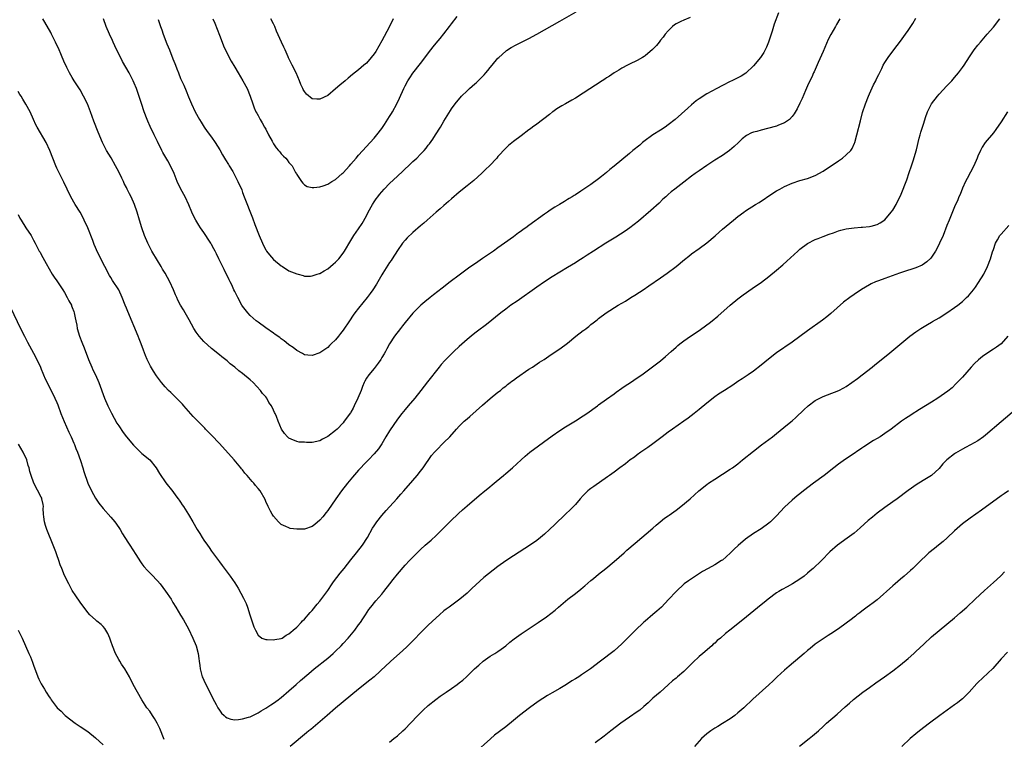
# Model space of a CAD drawing. Units: inches. Extents: x 2646000 to 2646659, y 1512000 to 1515000.
# Drawn here: x 2646213 to 2646468, y 1512969 to 1513155 of the extents above; entities that cross this region are included whole.
import ezdxf

# ---------------------------------------------------------------- set-up
doc = ezdxf.new("R2010")
doc.units = ezdxf.units.IN
doc.header["$MEASUREMENT"] = 0
doc.layers.add('LD26461512_10ft', color=53, linetype='Continuous')

msp = doc.modelspace()

# ---------------------------------------------------------------- linework, layer by layer
at = {"layer": 'LD26461512_10ft'}
for points, elevation in [([(2646211, 1513080.41), (2646213.58, 1513075), (2646214.62, 1513073), (2646215.47, 1513071.47), (2646217, 1513068.61), (2646217.81, 1513067), (2646218.75, 1513065), (2646219, 1513064.43), (2646219.41, 1513063.41), (2646219.59, 1513063), (2646219.99, 1513061.99), (2646220.47, 1513061), (2646222.5, 1513057), (2646223, 1513055.88), (2646223.25, 1513055.25), (2646224.08, 1513053), (2646224.93, 1513050.93), (2646226.15, 1513048.15), (2646226.68, 1513047), (2646227.38, 1513045.38), (2646227.55, 1513045), (2646227.94, 1513043.94), (2646228.36, 1513043), (2646229.15, 1513040.85), (2646229.74, 1513039), (2646230.02, 1513038.02), (2646231.05, 1513035.05), (2646231.95, 1513033), (2646233, 1513031.11), (2646233.83, 1513029.83), (2646235, 1513028.5), (2646237, 1513026.26), (2646238.01, 1513025), (2646239, 1513023.59), (2646239.37, 1513023), (2646239.96, 1513021.96), (2646240.57, 1513021), (2646241.49, 1513019.49), (2646241.85, 1513019), (2646243.42, 1513016.58), (2646244.65, 1513014.65), (2646245, 1513014.14), (2646245.5, 1513013.5), (2646246.45, 1513012.45), (2646247.44, 1513011.44), (2646249, 1513009.81), (2646249.68, 1513009), (2646251.11, 1513007.11), (2646252.52, 1513005), (2646253, 1513004.2), (2646253.75, 1513003), (2646255, 1513000.91), (2646255.7, 1512999.71), (2646257, 1512997.4), (2646258.11, 1512995), (2646259, 1512993), (2646259.51, 1512991), (2646259.7, 1512989.7), (2646259.78, 1512989), (2646259.93, 1512987.93), (2646260.04, 1512987), (2646260.6, 1512985), (2646260.71, 1512984.71), (2646261, 1512984.12), (2646261.99, 1512981.99), (2646262.55, 1512981), (2646263.34, 1512979.34), (2646264.18, 1512977.82), (2646264.58, 1512977), (2646265, 1512976.32), (2646265.56, 1512975.56), (2646266.22, 1512975), (2646266.61, 1512974.61), (2646267, 1512974.37), (2646268.01, 1512974.01), (2646269, 1512973.86), (2646269.91, 1512973.91), (2646271, 1512974.09), (2646272.51, 1512974.51), (2646273, 1512974.67), (2646273.69, 1512975), (2646274.55, 1512975.45), (2646275, 1512975.63), (2646275.8, 1512976.2), (2646277, 1512976.84), (2646278.27, 1512977.73), (2646279, 1512978.16), (2646280.18, 1512979), (2646280.63, 1512979.37), (2646281, 1512979.63), (2646283, 1512981.32), (2646284.84, 1512983), (2646285.99, 1512984.01), (2646288.14, 1512985.86), (2646289.51, 1512987), (2646293, 1512989.81), (2646294.37, 1512991), (2646295, 1512991.58), (2646296.46, 1512993), (2646297, 1512993.57), (2646298.33, 1512995), (2646299.99, 1512997), (2646301, 1512998.4), (2646301.46, 1512999), (2646302.05, 1512999.95), (2646302.79, 1513001), (2646303.64, 1513002.36), (2646304.13, 1513003), (2646305.41, 1513004.59), (2646307, 1513006.35), (2646307.54, 1513007), (2646309.07, 1513009), (2646309.89, 1513010.11), (2646311, 1513011.53), (2646313, 1513013.81), (2646314.15, 1513015), (2646315, 1513015.92), (2646317, 1513017.9), (2646318.2, 1513019), (2646319.7, 1513020.3), (2646321, 1513021.49), (2646324.77, 1513025.23), (2646326.81, 1513027.19), (2646327.84, 1513028.16), (2646329, 1513029.19), (2646332.15, 1513031.85), (2646333.59, 1513033), (2646334.34, 1513033.66), (2646336, 1513035), (2646336.53, 1513035.47), (2646338.41, 1513037), (2646339, 1513037.51), (2646340.75, 1513039), (2646342.96, 1513041.04), (2646344.03, 1513041.97), (2646345.27, 1513043), (2646351, 1513047.23), (2646353, 1513048.63), (2646354.44, 1513049.56), (2646357, 1513051.1), (2646359, 1513052.37), (2646359.93, 1513053), (2646362.68, 1513055), (2646363, 1513055.25), (2646365, 1513056.69), (2646367, 1513058.11), (2646367.5, 1513058.5), (2646369, 1513059.52), (2646369.85, 1513060.15), (2646371.2, 1513061), (2646373, 1513062.22), (2646374.13, 1513063), (2646377.58, 1513065.58), (2646379, 1513066.66), (2646380.29, 1513067.71), (2646381.78, 1513069), (2646383, 1513070.14), (2646383.45, 1513070.55), (2646384, 1513071), (2646385, 1513071.79), (2646386.71, 1513073), (2646389, 1513074.5), (2646391, 1513075.92), (2646391.61, 1513076.39), (2646392.35, 1513077), (2646393.83, 1513078.17), (2646397, 1513081.02), (2646399, 1513082.67), (2646400.35, 1513083.65), (2646402.72, 1513085.28), (2646405.05, 1513086.95), (2646407, 1513088.45), (2646409, 1513090.08), (2646410.58, 1513091.42), (2646411.64, 1513092.36), (2646414.45, 1513095), (2646415, 1513095.46), (2646417, 1513096.93), (2646419, 1513097.96), (2646419.73, 1513098.27), (2646421, 1513098.78), (2646422.62, 1513099.38), (2646423.73, 1513099.73), (2646425, 1513100.17), (2646425.63, 1513100.37), (2646427, 1513100.69), (2646429, 1513100.99), (2646430.87, 1513101.13), (2646431.17, 1513101.17), (2646433, 1513101.29), (2646433.43, 1513101.43), (2646435, 1513101.82), (2646435.77, 1513102.24), (2646437, 1513103.06), (2646438.63, 1513105), (2646439, 1513105.53), (2646439.86, 1513107), (2646440.25, 1513107.75), (2646441, 1513109.29), (2646441.7, 1513111), (2646442.12, 1513112.11), (2646442.61, 1513113.39), (2646443.26, 1513115.26), (2646443.82, 1513117), (2646444.27, 1513118.27), (2646445.11, 1513121.11), (2646445.81, 1513124.19), (2646446.05, 1513125), (2646446.26, 1513125.74), (2646446.67, 1513127), (2646447, 1513128.07), (2646447.46, 1513129.46), (2646448.01, 1513131), (2646448.98, 1513133), (2646450.53, 1513135), (2646451, 1513135.54), (2646453, 1513137.69), (2646454.25, 1513139), (2646455, 1513139.84), (2646455.96, 1513141), (2646457, 1513142.4), (2646457.42, 1513143), (2646458.81, 1513145.19), (2646460.03, 1513147), (2646461, 1513148.22), (2646461.65, 1513149), (2646463.42, 1513151), (2646465, 1513152.87), (2646466.67, 1513155)], 10010), ([(2646213, 1513104.45), (2646213.49, 1513103.49), (2646213.77, 1513103), (2646215, 1513101), (2646216.34, 1513099), (2646217, 1513097.78), (2646217.39, 1513097), (2646217.96, 1513095.96), (2646218.45, 1513095), (2646218.66, 1513094.66), (2646219, 1513094.07), (2646220.26, 1513091.74), (2646221.81, 1513089), (2646222.28, 1513088.28), (2646223, 1513087.28), (2646224.52, 1513085), (2646225, 1513084.24), (2646225.69, 1513083), (2646226.09, 1513082.09), (2646226.76, 1513081), (2646226.81, 1513080.81), (2646227, 1513080.39), (2646227.36, 1513079.36), (2646227.53, 1513079), (2646227.73, 1513077.73), (2646227.92, 1513077), (2646228.14, 1513075.87), (2646228.27, 1513075), (2646228.87, 1513073), (2646229.48, 1513071.48), (2646230.03, 1513069.97), (2646231.17, 1513067), (2646232.02, 1513065), (2646232.33, 1513064.33), (2646233, 1513063), (2646233.88, 1513061), (2646235.32, 1513057), (2646236.18, 1513055), (2646237.1, 1513053.1), (2646238.54, 1513050.54), (2646239, 1513049.79), (2646240.14, 1513048.14), (2646240.99, 1513046.99), (2646242.8, 1513044.8), (2646244.66, 1513043), (2646245, 1513042.7), (2646247.01, 1513041), (2646248.71, 1513039), (2646249.54, 1513037.54), (2646251.14, 1513035.14), (2646253, 1513032.85), (2646253.76, 1513031.76), (2646254.39, 1513031), (2646254.63, 1513030.63), (2646255, 1513030.13), (2646255.42, 1513029.42), (2646255.7, 1513029), (2646257, 1513026.92), (2646258.15, 1513025), (2646259.3, 1513023), (2646259.97, 1513021.97), (2646260.54, 1513021), (2646261, 1513020.32), (2646261.92, 1513019), (2646262.39, 1513018.39), (2646263, 1513017.47), (2646265, 1513014.72), (2646265.74, 1513013.74), (2646267.76, 1513011), (2646269, 1513009.24), (2646269.87, 1513007.87), (2646270.58, 1513006.58), (2646271.26, 1513005.26), (2646271.9, 1513003.9), (2646272.25, 1513003), (2646272.92, 1513001), (2646273, 1513000.7), (2646273.9, 1512997.9), (2646274.34, 1512997), (2646275, 1512995.74), (2646276.01, 1512995), (2646277, 1512994.61), (2646277.36, 1512994.64), (2646279, 1512994.53), (2646279.38, 1512994.62), (2646281, 1512994.89), (2646281.22, 1512995), (2646282.29, 1512995.71), (2646283, 1512996.07), (2646283.47, 1512996.53), (2646284.09, 1512997), (2646285, 1512997.82), (2646286.12, 1512999), (2646286.53, 1512999.47), (2646287, 1512999.88), (2646288.44, 1513001.56), (2646289, 1513002.14), (2646290.28, 1513003.72), (2646291, 1513004.55), (2646293, 1513007.29), (2646294.13, 1513009), (2646294.49, 1513009.51), (2646295.34, 1513010.66), (2646296.23, 1513011.77), (2646297.23, 1513013), (2646299, 1513015.23), (2646300.44, 1513017), (2646302.01, 1513019), (2646303.29, 1513021), (2646304.61, 1513023.39), (2646305, 1513024), (2646305.7, 1513025), (2646307, 1513026.62), (2646308.09, 1513027.91), (2646310.89, 1513031), (2646311.87, 1513032.13), (2646312.65, 1513033), (2646315, 1513035.71), (2646316.08, 1513037), (2646317, 1513038.14), (2646317.66, 1513039), (2646319.86, 1513042.14), (2646320.58, 1513043), (2646321, 1513043.48), (2646323, 1513045.48), (2646324.56, 1513047), (2646326.31, 1513049), (2646327, 1513049.75), (2646328.29, 1513051), (2646329, 1513051.65), (2646329.74, 1513052.26), (2646333, 1513055.21), (2646335, 1513056.92), (2646337, 1513058.52), (2646337.63, 1513059), (2646338.36, 1513059.64), (2646339, 1513060.1), (2646339.49, 1513060.51), (2646340.16, 1513061), (2646340.61, 1513061.39), (2646341, 1513061.66), (2646341.75, 1513062.25), (2646345, 1513064.44), (2646345.88, 1513065), (2646347.75, 1513066.25), (2646348.9, 1513067), (2646350.15, 1513067.85), (2646352.57, 1513069.43), (2646353, 1513069.73), (2646355, 1513071.23), (2646357.1, 1513073), (2646359, 1513074.45), (2646359.33, 1513074.67), (2646359.75, 1513075), (2646360.48, 1513075.52), (2646361, 1513075.98), (2646361.59, 1513076.41), (2646362.27, 1513077), (2646362.69, 1513077.31), (2646363, 1513077.58), (2646364.92, 1513079), (2646368.05, 1513081), (2646369.92, 1513082.08), (2646371.36, 1513083), (2646372.38, 1513083.62), (2646373.6, 1513084.4), (2646374.48, 1513085), (2646376, 1513085.99), (2646379, 1513088.05), (2646380.73, 1513089.27), (2646383, 1513091.03), (2646385.16, 1513092.84), (2646386.29, 1513093.71), (2646387, 1513094.24), (2646389, 1513095.63), (2646391, 1513097.1), (2646393.09, 1513098.91), (2646394.15, 1513099.85), (2646395, 1513100.63), (2646397.87, 1513103), (2646399, 1513103.89), (2646400.49, 1513105), (2646401, 1513105.35), (2646403.55, 1513107), (2646404.45, 1513107.55), (2646408.06, 1513109.94), (2646409, 1513110.54), (2646409.79, 1513111), (2646411, 1513111.68), (2646413, 1513112.57), (2646415, 1513113.21), (2646417, 1513113.75), (2646419, 1513114.48), (2646421, 1513115.6), (2646425, 1513118.28), (2646426.02, 1513119), (2646427, 1513119.81), (2646428.16, 1513121), (2646428.48, 1513121.52), (2646429.15, 1513122.85), (2646429.21, 1513123), (2646429.76, 1513125), (2646430.67, 1513128.67), (2646431.23, 1513130.77), (2646431.95, 1513133), (2646432.72, 1513135), (2646433, 1513135.64), (2646434.06, 1513137.94), (2646434.61, 1513139), (2646434.73, 1513139.27), (2646435, 1513139.82), (2646435.37, 1513140.63), (2646436.19, 1513142.19), (2646436.57, 1513143), (2646437, 1513143.73), (2646437.8, 1513145), (2646439.27, 1513147), (2646441, 1513149.2), (2646442.32, 1513151), (2646443, 1513151.98), (2646444.19, 1513153.81), (2646445, 1513155.14)], 10000), ([(2646425.31, 1513155), (2646424.45, 1513153.55), (2646424.18, 1513153), (2646423, 1513150.95), (2646422.34, 1513149.66), (2646421, 1513146.53), (2646419.75, 1513143.75), (2646418.7, 1513141.3), (2646418.54, 1513141), (2646418.07, 1513139.93), (2646417.6, 1513139), (2646417, 1513137.68), (2646416.45, 1513136.45), (2646415.58, 1513134.42), (2646415, 1513133.17), (2646414.3, 1513131.7), (2646413.56, 1513130.44), (2646413, 1513129.72), (2646412.33, 1513129), (2646411, 1513128.11), (2646409.5, 1513127.5), (2646409, 1513127.27), (2646406.64, 1513126.64), (2646405, 1513126.26), (2646403.9, 1513125.9), (2646403, 1513125.67), (2646402.48, 1513125.52), (2646401.18, 1513124.82), (2646400.06, 1513123.95), (2646399.14, 1513123), (2646398.01, 1513121.99), (2646396.83, 1513121), (2646395, 1513119.72), (2646393, 1513118.44), (2646391, 1513117.13), (2646389, 1513115.75), (2646387.99, 1513115), (2646387, 1513114.31), (2646385, 1513112.8), (2646382.69, 1513111), (2646381.75, 1513110.25), (2646381, 1513109.57), (2646380.34, 1513109), (2646379.64, 1513108.36), (2646378.62, 1513107.38), (2646376.52, 1513105.48), (2646373.27, 1513102.72), (2646372.18, 1513101.82), (2646371.05, 1513100.95), (2646369.89, 1513100.11), (2646368.68, 1513099.32), (2646367.45, 1513098.55), (2646364.89, 1513097), (2646361.66, 1513095), (2646360.04, 1513093.96), (2646359, 1513093.25), (2646357.63, 1513092.37), (2646357, 1513091.94), (2646355, 1513090.72), (2646353, 1513089.55), (2646351, 1513088.33), (2646349, 1513087.04), (2646347, 1513085.68), (2646341.92, 1513082.08), (2646340.35, 1513081), (2646339, 1513080.01), (2646337.72, 1513079), (2646334.03, 1513075.97), (2646331.75, 1513074.25), (2646331, 1513073.74), (2646330.04, 1513073), (2646329, 1513072.16), (2646327, 1513070.34), (2646325.61, 1513069), (2646324.26, 1513067.74), (2646323.28, 1513066.72), (2646322.33, 1513065.67), (2646321.78, 1513065), (2646318.81, 1513061.19), (2646317.09, 1513059), (2646315.48, 1513057), (2646313.82, 1513055), (2646313, 1513054.05), (2646312.18, 1513053), (2646311, 1513051.54), (2646309, 1513048.53), (2646308.06, 1513047), (2646307, 1513045.22), (2646306.09, 1513043.91), (2646305, 1513042.57), (2646303.5, 1513041), (2646303, 1513040.49), (2646301, 1513038.36), (2646299.44, 1513036.56), (2646298.12, 1513035), (2646296.53, 1513033), (2646295.07, 1513031), (2646293, 1513027.94), (2646292.6, 1513027.4), (2646291.72, 1513026.28), (2646291, 1513025.43), (2646289.68, 1513024.32), (2646289, 1513023.81), (2646287, 1513023.16), (2646286.83, 1513023.17), (2646285, 1513023.15), (2646283.33, 1513023.33), (2646283, 1513023.44), (2646282.14, 1513023.86), (2646281, 1513024.31), (2646280.26, 1513025), (2646279, 1513026.51), (2646278.69, 1513027), (2646278.25, 1513027.75), (2646277.59, 1513029), (2646277, 1513030.25), (2646276.8, 1513030.8), (2646275.59, 1513033), (2646275, 1513033.65), (2646274.38, 1513034.38), (2646273.94, 1513035), (2646273.44, 1513035.44), (2646272.21, 1513037), (2646271.62, 1513037.62), (2646271, 1513038.44), (2646270.74, 1513038.74), (2646270.55, 1513039), (2646268.82, 1513041), (2646265, 1513045.26), (2646263, 1513047.41), (2646262.21, 1513048.21), (2646261.4, 1513049), (2646261.21, 1513049.21), (2646259, 1513051.46), (2646258.27, 1513052.27), (2646257, 1513053.66), (2646255.86, 1513055), (2646255.46, 1513055.46), (2646255, 1513055.94), (2646254.48, 1513056.48), (2646253, 1513057.91), (2646252.43, 1513058.43), (2646251.85, 1513059), (2646251, 1513059.93), (2646250.08, 1513061), (2646248.76, 1513062.76), (2646247.96, 1513063.96), (2646247.21, 1513065.21), (2646247, 1513065.61), (2646246.34, 1513067), (2646245.96, 1513068.04), (2646245.41, 1513069.41), (2646244.84, 1513071), (2646244.28, 1513072.28), (2646244.01, 1513073), (2646241.34, 1513079.34), (2646241, 1513080.22), (2646240.67, 1513081), (2646239.9, 1513083), (2646239, 1513085), (2646237.4, 1513087.4), (2646237, 1513088.12), (2646236.64, 1513088.64), (2646235.38, 1513091), (2646235, 1513091.75), (2646233.28, 1513095.28), (2646233, 1513095.92), (2646232.68, 1513096.68), (2646232.29, 1513097.71), (2646230.98, 1513101), (2646230.1, 1513103), (2646229.73, 1513103.73), (2646229.01, 1513105), (2646227.76, 1513107), (2646226.62, 1513109), (2646225.65, 1513111), (2646224.81, 1513112.81), (2646223.69, 1513115), (2646223, 1513116.39), (2646222.72, 1513117), (2646221.21, 1513121), (2646220.27, 1513123), (2646217.94, 1513127), (2646217.62, 1513127.62), (2646217, 1513128.94), (2646216.09, 1513131), (2646215, 1513132.97), (2646214.25, 1513134.25), (2646213.75, 1513135), (2646213.48, 1513135.48), (2646213, 1513136.25)], 9990), ([(2646409.48, 1513156.52), (2646408.38, 1513153.62), (2646407.81, 1513151.81), (2646406.91, 1513149), (2646406.36, 1513147.64), (2646406.07, 1513147), (2646405.68, 1513146.32), (2646404.82, 1513145), (2646403, 1513142.84), (2646401.03, 1513140.97), (2646399.83, 1513140.17), (2646399, 1513139.78), (2646398.49, 1513139.51), (2646397.46, 1513139), (2646397, 1513138.79), (2646395, 1513137.77), (2646393.56, 1513137), (2646391, 1513135.61), (2646389, 1513134.34), (2646388.24, 1513133.76), (2646387, 1513132.75), (2646386.06, 1513131.94), (2646382.79, 1513129), (2646381, 1513127.57), (2646380.19, 1513127), (2646379, 1513126.24), (2646377.02, 1513125), (2646374.72, 1513123.28), (2646374.36, 1513123), (2646373.62, 1513122.38), (2646371.88, 1513121), (2646371, 1513120.22), (2646369, 1513118.54), (2646367, 1513116.9), (2646365.93, 1513116.07), (2646365, 1513115.26), (2646363.72, 1513114.28), (2646363, 1513113.67), (2646361, 1513112.2), (2646358.43, 1513110.43), (2646357, 1513109.51), (2646356.67, 1513109.33), (2646356.19, 1513109), (2646355.43, 1513108.57), (2646355, 1513108.28), (2646354.19, 1513107.81), (2646352.93, 1513107), (2646351.7, 1513106.3), (2646350.48, 1513105.52), (2646349.76, 1513105), (2646349, 1513104.51), (2646345, 1513101.59), (2646344.21, 1513101), (2646343.48, 1513100.52), (2646343, 1513100.14), (2646342.32, 1513099.68), (2646341.45, 1513099), (2646341, 1513098.69), (2646338.66, 1513097), (2646337, 1513095.84), (2646335.84, 1513095), (2646333, 1513093.04), (2646331.77, 1513092.23), (2646329.41, 1513090.59), (2646327, 1513088.8), (2646324.68, 1513087), (2646322.59, 1513085.41), (2646320.36, 1513083.64), (2646319.51, 1513083), (2646318.14, 1513081.86), (2646317.07, 1513081), (2646315, 1513078.92), (2646313, 1513076.52), (2646312.34, 1513075.66), (2646311.77, 1513075), (2646310.23, 1513073), (2646309, 1513071.02), (2646308.28, 1513069.72), (2646307.91, 1513069), (2646307.56, 1513068.44), (2646307, 1513067.46), (2646306.71, 1513067), (2646306.01, 1513065.99), (2646305.27, 1513065), (2646305, 1513064.65), (2646303.6, 1513063), (2646303, 1513062.13), (2646302.59, 1513061.41), (2646302.43, 1513061), (2646301.97, 1513060.03), (2646301.61, 1513059), (2646300.76, 1513057), (2646299.84, 1513055), (2646299.57, 1513054.43), (2646299, 1513053.39), (2646298.85, 1513053.15), (2646297.29, 1513051), (2646297, 1513050.64), (2646295.41, 1513049), (2646295, 1513048.61), (2646293, 1513047.07), (2646291.63, 1513046.37), (2646291, 1513045.97), (2646289, 1513045.56), (2646287.54, 1513045.54), (2646287, 1513045.6), (2646285.62, 1513045.62), (2646285, 1513045.79), (2646283.58, 1513046.42), (2646283, 1513046.62), (2646282.62, 1513047), (2646281.88, 1513047.88), (2646281.04, 1513049), (2646280.21, 1513051), (2646279.74, 1513052.26), (2646279.42, 1513053), (2646279.25, 1513053.25), (2646279, 1513053.84), (2646278.46, 1513055), (2646277.83, 1513055.83), (2646277.24, 1513057), (2646277, 1513057.3), (2646276.19, 1513058.19), (2646275.66, 1513059), (2646273.74, 1513061), (2646273, 1513061.69), (2646271, 1513063.35), (2646270.04, 1513064.04), (2646269, 1513064.97), (2646267.84, 1513065.84), (2646267, 1513066.58), (2646265.63, 1513067.63), (2646265, 1513068.18), (2646263, 1513069.83), (2646261, 1513071.63), (2646259.8, 1513073), (2646259, 1513074.05), (2646258.42, 1513075), (2646257.21, 1513077.21), (2646256.17, 1513079), (2646255.76, 1513079.76), (2646254.97, 1513081), (2646254.31, 1513082.31), (2646253.98, 1513083), (2646253.68, 1513083.68), (2646253.17, 1513085), (2646252.24, 1513087), (2646251, 1513089.24), (2646250.32, 1513090.32), (2646249.93, 1513091), (2646249, 1513092.52), (2646247.53, 1513095), (2646247, 1513095.99), (2646246.66, 1513096.66), (2646246.51, 1513097), (2646245.7, 1513099), (2646245, 1513100.98), (2646244.35, 1513103), (2646243.75, 1513105), (2646243.09, 1513107), (2646242.21, 1513109), (2646241.79, 1513109.79), (2646241.22, 1513111), (2646241, 1513111.44), (2646240.45, 1513112.45), (2646240.21, 1513113), (2646239.8, 1513113.8), (2646239, 1513115.49), (2646238.19, 1513117), (2646237.04, 1513119.04), (2646235.86, 1513121), (2646234.84, 1513123), (2646233.7, 1513125.7), (2646232.59, 1513128.59), (2646231.72, 1513131), (2646230.96, 1513133), (2646229.94, 1513135), (2646229, 1513136.66), (2646227.5, 1513139), (2646227, 1513139.83), (2646226.32, 1513141), (2646225.61, 1513142.39), (2646225.3, 1513143), (2646225, 1513143.66), (2646224.04, 1513145.96), (2646223.62, 1513147), (2646222.69, 1513149), (2646221.65, 1513151), (2646221.44, 1513151.44), (2646219.9, 1513154.1), (2646219.4, 1513155)], 9980), ([(2646386.7, 1513155.3), (2646385, 1513154.66), (2646384.28, 1513154.28), (2646383, 1513153.67), (2646382.57, 1513153.43), (2646382.07, 1513153), (2646381, 1513151.9), (2646380.23, 1513151), (2646379.71, 1513150.29), (2646379, 1513149.47), (2646378.8, 1513149.2), (2646378.63, 1513149), (2646377.92, 1513148.08), (2646377, 1513147.18), (2646376.92, 1513147.08), (2646375, 1513145.42), (2646374.76, 1513145.24), (2646374.32, 1513145), (2646373, 1513144.19), (2646371, 1513143.26), (2646370.48, 1513143), (2646369, 1513142.21), (2646368.26, 1513141.74), (2646366.99, 1513141), (2646365.8, 1513140.2), (2646365, 1513139.71), (2646364.58, 1513139.42), (2646363.9, 1513139), (2646359, 1513135.79), (2646357, 1513134.51), (2646356.06, 1513133.94), (2646354.47, 1513133), (2646353.51, 1513132.49), (2646352.24, 1513131.76), (2646351.21, 1513131), (2646351.08, 1513130.92), (2646350.3, 1513130.3), (2646347, 1513127.77), (2646345.96, 1513127), (2646345.39, 1513126.61), (2646345, 1513126.29), (2646343, 1513124.76), (2646341, 1513123.3), (2646339.72, 1513122.28), (2646339, 1513121.58), (2646337, 1513119.39), (2646336.68, 1513119), (2646334.77, 1513117), (2646333.88, 1513116.12), (2646332.87, 1513115.13), (2646331.82, 1513114.18), (2646330.74, 1513113.26), (2646329, 1513111.85), (2646327, 1513110.17), (2646325, 1513108.45), (2646324.24, 1513107.76), (2646323, 1513106.72), (2646322.1, 1513105.9), (2646321.01, 1513105), (2646318.71, 1513103), (2646317.82, 1513102.18), (2646317, 1513101.5), (2646315, 1513099.75), (2646313.57, 1513098.43), (2646313, 1513097.84), (2646312.34, 1513097), (2646311, 1513095.13), (2646309.69, 1513093), (2646309.41, 1513092.59), (2646309, 1513092.04), (2646307.27, 1513089.27), (2646307, 1513088.83), (2646305.61, 1513086.39), (2646304.67, 1513085), (2646303.97, 1513084.02), (2646303.18, 1513083), (2646301, 1513080.27), (2646300.04, 1513079), (2646299.6, 1513078.4), (2646298.65, 1513077), (2646297, 1513074.53), (2646296.34, 1513073.66), (2646295.77, 1513073), (2646295, 1513072.04), (2646293.89, 1513071), (2646293.45, 1513070.55), (2646293, 1513070.11), (2646291, 1513068.7), (2646289, 1513068.01), (2646287.88, 1513068.12), (2646287, 1513068.19), (2646286.49, 1513068.49), (2646285, 1513069.26), (2646284.07, 1513070.07), (2646283, 1513070.76), (2646282.88, 1513070.88), (2646281.77, 1513071.77), (2646281, 1513072.28), (2646280.61, 1513072.61), (2646279.45, 1513073.45), (2646279, 1513073.74), (2646277, 1513075.15), (2646275, 1513076.6), (2646274.51, 1513077), (2646273, 1513078.35), (2646272.4, 1513079), (2646271, 1513080.78), (2646270.85, 1513081), (2646269.75, 1513083), (2646269.53, 1513083.53), (2646269, 1513084.53), (2646268.78, 1513085), (2646268.26, 1513086.26), (2646267.82, 1513087), (2646267.57, 1513087.57), (2646266.23, 1513090.23), (2646264.9, 1513093), (2646264.24, 1513094.24), (2646263.91, 1513095), (2646263.58, 1513095.58), (2646263, 1513096.72), (2646262.84, 1513097), (2646262.1, 1513098.1), (2646261.52, 1513099), (2646261, 1513099.78), (2646260.15, 1513101), (2646259.69, 1513101.7), (2646258.93, 1513103), (2646258.24, 1513104.24), (2646257.89, 1513105), (2646257.09, 1513106.91), (2646256.13, 1513109), (2646255.07, 1513111), (2646254.06, 1513113), (2646253.29, 1513115), (2646252.39, 1513117), (2646251.66, 1513118.34), (2646250.44, 1513120.44), (2646250.17, 1513121), (2646249, 1513123.31), (2646248.2, 1513125), (2646247.14, 1513127.14), (2646246.53, 1513128.53), (2646246.34, 1513129), (2646245.61, 1513131), (2646244.9, 1513133.1), (2646243.96, 1513135.96), (2646243.56, 1513137), (2646243, 1513138.37), (2646242.71, 1513139), (2646241.66, 1513141), (2646239.98, 1513143.98), (2646238.01, 1513147.99), (2646237.53, 1513149), (2646237.37, 1513149.37), (2646236.62, 1513151), (2646235.79, 1513153), (2646235.04, 1513155)], 9970), ([(2646249.19, 1513154.81), (2646249.77, 1513153), (2646250.14, 1513152.14), (2646250.49, 1513151), (2646251.47, 1513148.53), (2646252.11, 1513147), (2646253, 1513144.67), (2646253.49, 1513143.49), (2646253.66, 1513143), (2646254.05, 1513142.05), (2646254.44, 1513141), (2646255, 1513139.6), (2646255.82, 1513137.82), (2646256.4, 1513136.4), (2646257, 1513134.82), (2646257.78, 1513133), (2646258.74, 1513131), (2646259.84, 1513129), (2646260.28, 1513128.28), (2646261.11, 1513127), (2646261.89, 1513125.89), (2646263, 1513124.38), (2646263.94, 1513123), (2646265.11, 1513121.11), (2646265.82, 1513119.82), (2646266.34, 1513119), (2646266.56, 1513118.56), (2646267.33, 1513117.33), (2646267.58, 1513117), (2646268.45, 1513115.55), (2646268.76, 1513115), (2646269.49, 1513113.49), (2646269.78, 1513113), (2646270.77, 1513110.77), (2646271, 1513110.15), (2646271.39, 1513109), (2646273.56, 1513103.56), (2646274.17, 1513101.83), (2646275.26, 1513099), (2646276.11, 1513097), (2646276.4, 1513096.4), (2646277, 1513095.28), (2646277.18, 1513095), (2646277.97, 1513093.97), (2646279, 1513092.84), (2646281, 1513091.19), (2646281.32, 1513091), (2646283, 1513089.91), (2646283.62, 1513089.62), (2646285, 1513089.08), (2646285.34, 1513089), (2646286.63, 1513088.63), (2646287, 1513088.54), (2646288.52, 1513088.52), (2646289, 1513088.56), (2646290.32, 1513089), (2646290.84, 1513089.16), (2646291, 1513089.19), (2646292.1, 1513089.9), (2646293, 1513090.38), (2646293.75, 1513091), (2646294.4, 1513091.6), (2646295, 1513092.09), (2646295.84, 1513093), (2646297, 1513094.46), (2646297.38, 1513095), (2646299, 1513097.71), (2646299.46, 1513098.54), (2646299.77, 1513099), (2646301, 1513100.75), (2646301.9, 1513102.1), (2646303, 1513104.09), (2646303.46, 1513105), (2646304.56, 1513107), (2646305, 1513107.67), (2646305.54, 1513108.46), (2646305.93, 1513109), (2646306.4, 1513109.6), (2646307, 1513110.31), (2646307.63, 1513111), (2646309, 1513112.43), (2646311, 1513114.36), (2646312.38, 1513115.62), (2646313, 1513116.22), (2646313.86, 1513117), (2646315, 1513118.1), (2646315.99, 1513119), (2646317, 1513120.05), (2646317.94, 1513121), (2646318.43, 1513121.57), (2646319, 1513122.34), (2646319.3, 1513122.7), (2646320.13, 1513123.87), (2646320.86, 1513125), (2646322.11, 1513127), (2646323, 1513128.53), (2646324.72, 1513131.28), (2646325, 1513131.7), (2646325.97, 1513133), (2646327.6, 1513135), (2646329, 1513136.39), (2646329.64, 1513137), (2646331, 1513138.17), (2646331.46, 1513138.54), (2646332.46, 1513139.54), (2646333, 1513140.11), (2646333.45, 1513140.55), (2646333.86, 1513141), (2646334.36, 1513141.64), (2646335, 1513142.44), (2646335.5, 1513143), (2646337, 1513144.81), (2646337.18, 1513145), (2646339, 1513146.61), (2646339.22, 1513146.78), (2646340.44, 1513147.56), (2646341.73, 1513148.27), (2646345, 1513149.94), (2646347, 1513151), (2646349, 1513152.12), (2646353, 1513154.39), (2646357.18, 1513156.82)], 9960), ([(2646263.34, 1513155), (2646263.84, 1513153.84), (2646265, 1513150.75), (2646265.69, 1513149), (2646266.04, 1513148.04), (2646267, 1513146.02), (2646268.06, 1513144.06), (2646269, 1513142.51), (2646269.87, 1513141), (2646271.08, 1513139), (2646272.17, 1513137), (2646273, 1513135), (2646273.63, 1513133), (2646274.03, 1513132.03), (2646274.43, 1513131), (2646274.65, 1513130.65), (2646275, 1513130.05), (2646275.53, 1513129), (2646276.1, 1513128.1), (2646276.68, 1513127), (2646277, 1513126.44), (2646277.73, 1513125), (2646278.64, 1513123.36), (2646278.88, 1513122.88), (2646279, 1513122.7), (2646279.67, 1513121.67), (2646280.31, 1513121), (2646280.59, 1513120.59), (2646281, 1513120.07), (2646281.54, 1513119.54), (2646282.17, 1513119), (2646282.55, 1513118.55), (2646283, 1513117.85), (2646283.42, 1513117.42), (2646283.79, 1513117), (2646284.7, 1513115.3), (2646284.92, 1513114.92), (2646285, 1513114.73), (2646285.71, 1513113.71), (2646286.22, 1513113), (2646286.56, 1513112.56), (2646287, 1513112.07), (2646287.69, 1513111.69), (2646289, 1513111.4), (2646289.39, 1513111.39), (2646291, 1513111.59), (2646291.86, 1513111.86), (2646293, 1513112.29), (2646294.09, 1513113), (2646295, 1513113.48), (2646296.77, 1513115), (2646297, 1513115.18), (2646298.6, 1513117), (2646299, 1513117.42), (2646300.32, 1513119), (2646301, 1513119.73), (2646305, 1513124.18), (2646305.68, 1513125), (2646307, 1513126.69), (2646307.66, 1513127.66), (2646309, 1513129.73), (2646309.47, 1513130.53), (2646309.76, 1513131), (2646310.86, 1513133), (2646311.55, 1513134.45), (2646312.66, 1513137), (2646313, 1513137.69), (2646313.73, 1513139), (2646314.25, 1513139.75), (2646315, 1513140.92), (2646317, 1513143.47), (2646319.64, 1513147), (2646320.24, 1513147.76), (2646321, 1513148.72), (2646322.05, 1513149.95), (2646323, 1513151.14), (2646324.48, 1513153), (2646325, 1513153.7), (2646326.44, 1513155.56)], 9950), ([(2646309.92, 1513155), (2646308.93, 1513153), (2646307.61, 1513150.39), (2646307, 1513149.3), (2646305.41, 1513146.59), (2646305, 1513145.95), (2646304.25, 1513145), (2646303, 1513143.56), (2646302.36, 1513143), (2646301.62, 1513142.38), (2646301, 1513141.84), (2646299.41, 1513140.59), (2646298.31, 1513139.69), (2646297.51, 1513139), (2646296.13, 1513137.87), (2646295, 1513136.87), (2646293, 1513135.22), (2646291, 1513134.21), (2646290.22, 1513134.22), (2646289, 1513134.34), (2646287.55, 1513135.55), (2646287, 1513136.2), (2646286.69, 1513136.69), (2646286.56, 1513137), (2646286.06, 1513138.06), (2646285.72, 1513139), (2646284.89, 1513141), (2646283.84, 1513143), (2646283.54, 1513143.54), (2646283, 1513144.74), (2646282.91, 1513144.91), (2646282.79, 1513145.21), (2646281.99, 1513147), (2646281.66, 1513147.66), (2646281.08, 1513149), (2646279.81, 1513151.81), (2646279.33, 1513153), (2646279, 1513153.7), (2646278.3, 1513155)], 9940), ([(2646468.68, 1513131), (2646467, 1513128.35), (2646465.63, 1513126.37), (2646465, 1513125.55), (2646462.9, 1513123), (2646462.14, 1513121.86), (2646461.66, 1513121), (2646461, 1513119.53), (2646460.8, 1513119), (2646459.97, 1513117), (2646458.23, 1513113.77), (2646457.84, 1513113), (2646457, 1513111.2), (2646456.39, 1513109.61), (2646456.12, 1513109), (2646455.8, 1513108.2), (2646455, 1513106.38), (2646453.58, 1513103), (2646453, 1513101.58), (2646452.01, 1513099), (2646451.13, 1513097), (2646451, 1513096.73), (2646450.05, 1513095), (2646449, 1513093.43), (2646448.82, 1513093.18), (2646447.83, 1513092.17), (2646446.63, 1513091.37), (2646445, 1513090.65), (2646441.51, 1513089.51), (2646440.73, 1513089.27), (2646437, 1513087.88), (2646435.29, 1513087.29), (2646434.54, 1513087), (2646433.47, 1513086.53), (2646433, 1513086.28), (2646430.94, 1513085.06), (2646429, 1513083.77), (2646427.9, 1513083), (2646426.26, 1513081.74), (2646423, 1513078.83), (2646422, 1513078), (2646420.87, 1513077.13), (2646417, 1513074.38), (2646413, 1513071.43), (2646409, 1513068.67), (2646406.93, 1513067.07), (2646405, 1513065.51), (2646403, 1513063.99), (2646401.61, 1513063), (2646400.07, 1513061.93), (2646399, 1513061.25), (2646397.66, 1513060.34), (2646395.49, 1513059), (2646394, 1513058), (2646393, 1513057.29), (2646391, 1513055.7), (2646389, 1513054.07), (2646387.66, 1513053), (2646386.15, 1513051.85), (2646384.99, 1513051.01), (2646382.1, 1513049), (2646381, 1513048.21), (2646379.39, 1513047), (2646377, 1513045.17), (2646375.75, 1513044.25), (2646373.91, 1513043), (2646373, 1513042.35), (2646372.25, 1513041.75), (2646371.17, 1513041), (2646369.97, 1513040.03), (2646368.48, 1513039), (2646367, 1513037.86), (2646365.78, 1513037), (2646365.34, 1513036.66), (2646361.81, 1513034.19), (2646361, 1513033.65), (2646360.64, 1513033.36), (2646360.24, 1513033), (2646359, 1513031.8), (2646358.25, 1513031), (2646357, 1513029.53), (2646355.76, 1513028.24), (2646354.45, 1513027), (2646351.7, 1513024.3), (2646350.34, 1513023), (2646349, 1513021.82), (2646348.02, 1513021), (2646347, 1513020.22), (2646345.12, 1513018.88), (2646343.9, 1513018.1), (2646341, 1513016.27), (2646339, 1513014.96), (2646337, 1513013.49), (2646333.38, 1513010.62), (2646332.3, 1513009.7), (2646330.24, 1513007.76), (2646329.46, 1513007), (2646329, 1513006.58), (2646327.12, 1513005), (2646324.38, 1513003), (2646323.57, 1513002.43), (2646323, 1513001.99), (2646321.86, 1513001), (2646321, 1513000.25), (2646319, 1512998.31), (2646317, 1512996.33), (2646315.36, 1512994.64), (2646313.36, 1512992.64), (2646311.58, 1512991), (2646309.31, 1512989), (2646309, 1512988.71), (2646308.14, 1512987.86), (2646305.04, 1512985), (2646303.92, 1512984.08), (2646301, 1512981.81), (2646297, 1512978.52), (2646295, 1512976.84), (2646292.86, 1512975), (2646288.6, 1512971.4), (2646288.09, 1512971), (2646287.51, 1512970.49), (2646283.3, 1512967)], 10020), ([(2646309, 1512968.09), (2646310.13, 1512969), (2646311, 1512969.73), (2646312.44, 1512971), (2646313, 1512971.56), (2646314.41, 1512973), (2646316.27, 1512975), (2646316.63, 1512975.37), (2646317.66, 1512976.34), (2646319, 1512977.54), (2646320.92, 1512979.08), (2646322.07, 1512979.94), (2646323.58, 1512981), (2646325, 1512981.95), (2646326.46, 1512983), (2646327, 1512983.41), (2646327.88, 1512984.12), (2646328.9, 1512985), (2646330.97, 1512987), (2646332.02, 1512987.98), (2646333.17, 1512989), (2646335, 1512990.31), (2646336.15, 1512991), (2646337, 1512991.54), (2646337.86, 1512992.14), (2646339, 1512992.96), (2646340.08, 1512993.92), (2646341.21, 1512994.79), (2646343, 1512996.09), (2646347.42, 1512999), (2646349.53, 1513000.47), (2646350.67, 1513001.33), (2646351.79, 1513002.21), (2646352.67, 1513003), (2646355.07, 1513005), (2646357, 1513006.48), (2646358.39, 1513007.61), (2646359, 1513008.13), (2646359.48, 1513008.52), (2646361, 1513009.83), (2646361.65, 1513010.35), (2646363, 1513011.48), (2646364.9, 1513013), (2646367, 1513014.74), (2646369.6, 1513017), (2646370.33, 1513017.67), (2646372.46, 1513019.54), (2646377, 1513023.41), (2646377.84, 1513024.16), (2646378.94, 1513025.06), (2646380.06, 1513025.94), (2646381, 1513026.58), (2646381.23, 1513026.77), (2646383, 1513028.02), (2646384.28, 1513029), (2646386.62, 1513031), (2646388.93, 1513033.07), (2646391, 1513034.71), (2646391.4, 1513035), (2646393, 1513036.07), (2646397, 1513038.6), (2646397.58, 1513039), (2646399, 1513040.04), (2646400.2, 1513041), (2646403, 1513043.3), (2646405.1, 1513044.9), (2646407, 1513046.28), (2646407.93, 1513047), (2646409, 1513047.86), (2646411.82, 1513050.18), (2646413, 1513051.11), (2646413.98, 1513052.02), (2646416.03, 1513053.97), (2646417.15, 1513055), (2646419, 1513056.4), (2646420.13, 1513057), (2646421, 1513057.42), (2646422.18, 1513057.82), (2646425.07, 1513058.93), (2646426.37, 1513059.63), (2646427, 1513060.01), (2646428.45, 1513061), (2646429.9, 1513062.1), (2646431.11, 1513063), (2646433.7, 1513065), (2646434.42, 1513065.58), (2646437.74, 1513068.26), (2646443.46, 1513073), (2646445, 1513074.13), (2646445.51, 1513074.49), (2646446.3, 1513075), (2646447.99, 1513076.01), (2646449, 1513076.6), (2646449.24, 1513076.76), (2646451, 1513077.77), (2646453, 1513079.01), (2646455, 1513080.39), (2646455.79, 1513081), (2646457, 1513081.96), (2646457.56, 1513082.44), (2646458.1, 1513083), (2646458.56, 1513083.44), (2646459, 1513083.94), (2646459.87, 1513085), (2646460.36, 1513085.64), (2646461.17, 1513086.83), (2646462.5, 1513089), (2646463.51, 1513091), (2646464.27, 1513093), (2646464.8, 1513094.8), (2646465, 1513095.41), (2646465.59, 1513097), (2646466.1, 1513097.9), (2646466.71, 1513099), (2646467, 1513099.38), (2646469, 1513101.6)], 10030), ([(2646468.74, 1513073), (2646467.02, 1513071), (2646465.85, 1513070.15), (2646465, 1513069.65), (2646464.07, 1513069), (2646462.23, 1513067.77), (2646461.14, 1513066.86), (2646460.09, 1513065.91), (2646459.27, 1513065), (2646457, 1513062.43), (2646455.35, 1513060.65), (2646454.32, 1513059.68), (2646453.22, 1513058.78), (2646450.68, 1513057), (2646449, 1513055.93), (2646445.95, 1513054.05), (2646445, 1513053.44), (2646444.72, 1513053.28), (2646443, 1513052.16), (2646442.28, 1513051.72), (2646441.26, 1513051), (2646438.58, 1513049), (2646437, 1513047.85), (2646435.72, 1513047), (2646435, 1513046.55), (2646434, 1513046), (2646431.57, 1513044.43), (2646431, 1513044.02), (2646428.01, 1513041.99), (2646426.78, 1513041.22), (2646425, 1513039.95), (2646423.82, 1513039), (2646421.26, 1513037), (2646418.56, 1513035), (2646415.94, 1513033), (2646415, 1513032.24), (2646414.29, 1513031.71), (2646413, 1513030.66), (2646411, 1513028.85), (2646409, 1513026.6), (2646407.4, 1513025), (2646407, 1513024.65), (2646405, 1513023.25), (2646403, 1513021.97), (2646401, 1513020.54), (2646399.06, 1513018.94), (2646398, 1513018), (2646397.07, 1513017), (2646395.98, 1513016.02), (2646395, 1513015.15), (2646394.79, 1513015), (2646393, 1513013.89), (2646391.27, 1513013), (2646389.83, 1513012.17), (2646388.01, 1513011), (2646387, 1513010.3), (2646386.21, 1513009.79), (2646385.14, 1513009), (2646383, 1513007.05), (2646381.07, 1513004.93), (2646379.23, 1513003), (2646378.06, 1513001.94), (2646377, 1513001.1), (2646375, 1512999.38), (2646374.59, 1512999), (2646372.54, 1512997), (2646371.77, 1512996.23), (2646369.74, 1512994.26), (2646369, 1512993.53), (2646367, 1512991.73), (2646363.52, 1512989), (2646360.87, 1512987), (2646358.54, 1512985.46), (2646357.88, 1512985), (2646357, 1512984.44), (2646356.1, 1512983.9), (2646354.73, 1512983), (2646353, 1512981.99), (2646351, 1512980.85), (2646349.81, 1512980.19), (2646347.39, 1512978.61), (2646345.15, 1512977), (2646342.56, 1512975), (2646341, 1512973.69), (2646339, 1512972.05), (2646336.13, 1512969.87), (2646335.03, 1512968.98), (2646331, 1512965.32)], 10040), ([(2646471, 1513054.2), (2646467, 1513050.86), (2646463, 1513047.4), (2646462.49, 1513047), (2646461, 1513045.95), (2646459.11, 1513044.89), (2646457.81, 1513044.19), (2646457, 1513043.79), (2646455.24, 1513042.76), (2646455, 1513042.61), (2646452.95, 1513041.05), (2646451.98, 1513040.02), (2646451, 1513038.82), (2646449.03, 1513037), (2646447.76, 1513036.24), (2646445.28, 1513034.72), (2646443, 1513033.12), (2646440.12, 1513031), (2646439, 1513030.21), (2646437, 1513028.74), (2646435, 1513027.23), (2646433.76, 1513026.24), (2646432.67, 1513025.33), (2646430.57, 1513023.43), (2646429, 1513022.08), (2646427.24, 1513020.76), (2646424.75, 1513019), (2646422.76, 1513017.24), (2646420.63, 1513015), (2646418.48, 1513013), (2646417.66, 1513012.34), (2646417, 1513011.73), (2646416.13, 1513011), (2646415, 1513010.17), (2646413.13, 1513009), (2646411.73, 1513008.27), (2646410.44, 1513007.56), (2646409.53, 1513007), (2646409, 1513006.66), (2646406.79, 1513005), (2646405.82, 1513004.18), (2646405, 1513003.54), (2646400.31, 1512999.69), (2646396.94, 1512997), (2646395.83, 1512996.17), (2646394.46, 1512995), (2646393.64, 1512994.36), (2646393, 1512993.7), (2646392.62, 1512993.38), (2646392.25, 1512993), (2646389.96, 1512991), (2646389, 1512990.19), (2646387.34, 1512988.66), (2646387, 1512988.3), (2646386.34, 1512987.66), (2646385, 1512986.33), (2646383.38, 1512985), (2646383, 1512984.65), (2646382.07, 1512983.93), (2646381, 1512982.93), (2646378.9, 1512981), (2646377, 1512979.44), (2646375.77, 1512978.23), (2646374.72, 1512977.28), (2646373.65, 1512976.35), (2646373, 1512975.9), (2646371, 1512974.57), (2646368.74, 1512973), (2646366.16, 1512971), (2646364.4, 1512969.6), (2646362.1, 1512967.9)], 10050), ([(2646250.78, 1512968.78), (2646249.61, 1512971.61), (2646248.94, 1512973), (2646248.23, 1512974.24), (2646247.71, 1512975), (2646247, 1512976.08), (2646246.29, 1512977), (2646244.99, 1512979), (2646243.82, 1512981), (2646242.77, 1512983), (2646241.75, 1512985), (2646240.59, 1512987), (2646239.73, 1512988.27), (2646239.25, 1512989), (2646239, 1512989.42), (2646238.13, 1512991), (2646237.36, 1512993), (2646237, 1512994.19), (2646236.7, 1512995), (2646236.18, 1512996.18), (2646235.7, 1512997), (2646235.42, 1512997.42), (2646235, 1512997.94), (2646234.46, 1512998.46), (2646233.36, 1512999.36), (2646233, 1512999.67), (2646231.57, 1513001), (2646231, 1513001.61), (2646229, 1513004.23), (2646227.91, 1513005.91), (2646227, 1513007.26), (2646226.07, 1513009), (2646225, 1513011.14), (2646224.27, 1513013), (2646223.89, 1513013.89), (2646223.56, 1513015), (2646223, 1513016.46), (2646222.71, 1513017.29), (2646222.04, 1513019), (2646220.43, 1513023), (2646220.07, 1513024.07), (2646219.81, 1513025), (2646219.66, 1513026.34), (2646219.58, 1513027), (2646219.52, 1513028.48), (2646219.53, 1513029), (2646219.52, 1513029.52), (2646219.16, 1513031), (2646219.13, 1513031.13), (2646219, 1513031.4), (2646217.07, 1513035), (2646216.35, 1513037), (2646216.03, 1513038.03), (2646215.82, 1513039), (2646215.6, 1513039.6), (2646215.23, 1513041), (2646214.3, 1513043), (2646213.09, 1513045.09)], 10020), ([(2646468.91, 1513033), (2646467.78, 1513032.22), (2646467, 1513031.7), (2646461.97, 1513028.03), (2646460.44, 1513027), (2646459, 1513025.97), (2646457, 1513024.47), (2646455, 1513022.72), (2646453.09, 1513020.91), (2646452.03, 1513019.97), (2646450.79, 1513019), (2646449.83, 1513018.17), (2646448.36, 1513017), (2646447.68, 1513016.32), (2646446.26, 1513015), (2646445, 1513013.73), (2646444.23, 1513013), (2646443.59, 1513012.41), (2646442, 1513011), (2646441, 1513010.17), (2646439.66, 1513009), (2646439, 1513008.46), (2646435, 1513004.9), (2646433.93, 1513004.07), (2646433, 1513003.4), (2646432.4, 1513003), (2646431, 1513001.96), (2646430.46, 1513001.54), (2646429.73, 1513001), (2646429.34, 1513000.66), (2646429, 1513000.4), (2646428.25, 1512999.75), (2646427, 1512998.8), (2646425, 1512997.36), (2646423, 1512996.09), (2646422.35, 1512995.65), (2646421, 1512994.78), (2646419, 1512993.4), (2646417.67, 1512992.33), (2646417, 1512991.78), (2646416.13, 1512991), (2646415, 1512990.04), (2646412.25, 1512987.75), (2646411, 1512986.68), (2646409.16, 1512985), (2646408.07, 1512983.93), (2646407, 1512982.94), (2646402.82, 1512979.18), (2646400.51, 1512977), (2646399, 1512975.65), (2646398.18, 1512975), (2646397, 1512974.15), (2646395, 1512972.9), (2646393.85, 1512972.15), (2646393, 1512971.67), (2646392.01, 1512971), (2646391, 1512970.24), (2646390.32, 1512969.68), (2646389.56, 1512969), (2646387.75, 1512967)], 10060), ([(2646414.94, 1512967.06), (2646417.44, 1512969), (2646418.31, 1512969.69), (2646419.8, 1512971), (2646421, 1512972.16), (2646421.92, 1512973), (2646424.65, 1512975.35), (2646425.71, 1512976.29), (2646426.74, 1512977.26), (2646427.8, 1512978.2), (2646428.88, 1512979.12), (2646431.31, 1512981), (2646433, 1512982.24), (2646434.61, 1512983.39), (2646436.9, 1512985), (2646439, 1512986.55), (2646441, 1512988.08), (2646443, 1512989.72), (2646444.46, 1512991), (2646445, 1512991.5), (2646447, 1512993.42), (2646449, 1512995.28), (2646451, 1512996.96), (2646455, 1513000.24), (2646456.47, 1513001.53), (2646458.11, 1513003), (2646460.27, 1513005), (2646462.7, 1513007.3), (2646465, 1513009.31), (2646466.85, 1513011), (2646467, 1513011.14), (2646467.9, 1513012.11)], 10070), ([(2646213.02, 1512997), (2646214.02, 1512995), (2646214.87, 1512993), (2646215.74, 1512991), (2646216.18, 1512990.17), (2646216.75, 1512988.75), (2646217, 1512988.03), (2646218.13, 1512985), (2646218.39, 1512984.39), (2646219, 1512983.15), (2646219.81, 1512981.81), (2646220.26, 1512981), (2646221, 1512979.84), (2646221.36, 1512979.36), (2646221.57, 1512979), (2646223.11, 1512977), (2646224.1, 1512976.1), (2646225, 1512975.14), (2646225.16, 1512975), (2646227.76, 1512973), (2646229, 1512972.15), (2646231, 1512970.81), (2646233, 1512969.25), (2646235, 1512967.4)], 10030), ([(2646468.64, 1512991.36), (2646467, 1512989.62), (2646464.89, 1512987.11), (2646461, 1512983.48), (2646460.76, 1512983.24), (2646458.76, 1512981), (2646457, 1512979.27), (2646456.68, 1512979), (2646455.74, 1512978.26), (2646455, 1512977.71), (2646451.2, 1512975), (2646448.5, 1512973), (2646445.9, 1512971), (2646445, 1512970.26), (2646443.51, 1512969), (2646441.37, 1512967)], 10080)]:
    msp.add_lwpolyline(points, dxfattribs=dict(at, elevation=elevation))

doc.saveas('drawing.dxf')
